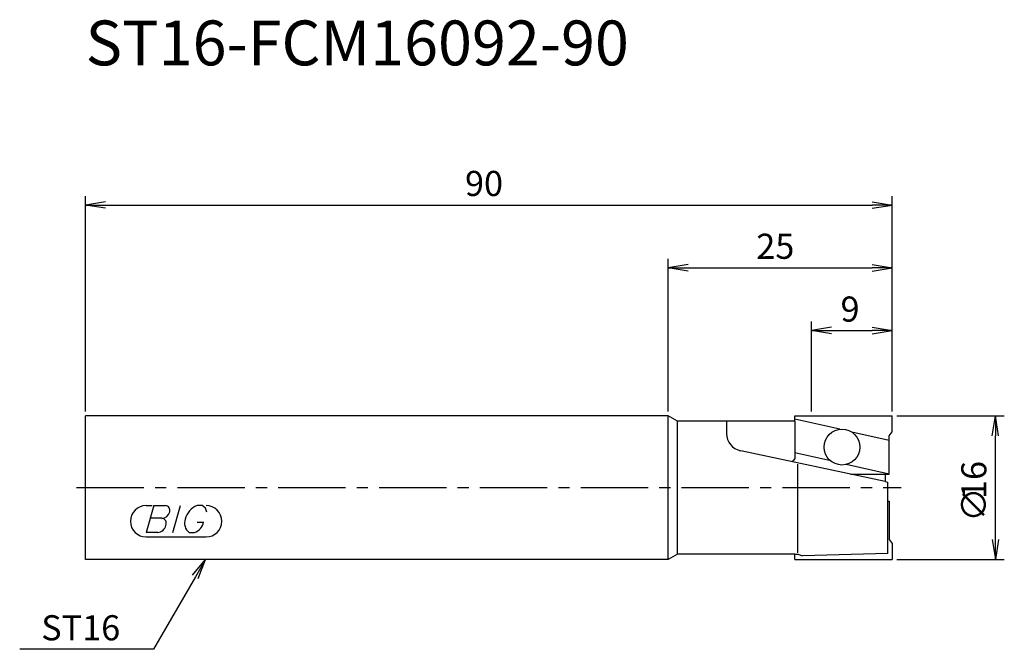
# Model space of a CAD drawing. Extents: x -7 to 102, y -18 to 52.
import ezdxf
from ezdxf.enums import TextEntityAlignment as Align

# ---------------------------------------------------------------- set-up
doc = ezdxf.new("R2010")
doc.units = 0
doc.header["$LTSCALE"] = 10
doc.linetypes.add('CENTER2', pattern=[1.125, 0.75, -0.125, 0.125, -0.125])
for name, color, linetype in [('240', 4, 'CONTINUOUS'), ('241', 211, 'CONTINUOUS'), ('245', 2, 'CENTER2'), ('247', 60, 'CONTINUOUS'), ('250', 3, 'CONTINUOUS')]:
    doc.layers.add(name, color=color, linetype=linetype)
doc.styles.get("Standard").update_dxf_attribs({"font": 'romans.shx', "bigfont": 'BIGFONT.SHX'})
doc.styles.add('YOKO', font='romans.shx', dxfattribs={"bigfont": 'extfont.shx'})

msp = doc.modelspace()

# ---------------------------------------------------------------- linework, layer by layer
at = {"layer": '240', "linetype": 'CONTINUOUS'}
for p, q in [((65, 8), (0, 8)), ((0, -8), (0, 8)), ((66.04, 7.4), (65, 8)), ((79.14, 8), (90, 8)), ((79.14, 7.4), (79.14, 8)), ((90, 6.21), (90, 8)), ((79.14, 7.4), (66.04, 7.4)), ((89.65, 5.79), (90, 6.21)), ((89.65, 1.5), (89.65, 5.79)), ((89.2, 1.5), (89.2, 0.68)), ((89.2, 1.5), (89.65, 1.5)), ((89.2, 0.68), (89.5, 0.62)), ((89.5, -1.5), (89.5, 0.62)), ((89.5, -1.5), (89.65, -1.5)), ((89.65, -1.5), (89.65, -5.79)), ((89.65, -5.79), (90, -6.21)), ((90, -6.21), (90, -8)), ((66.04, -7.4), (65, -8)), ((79.14, -7.4), (66.04, -7.4)), ((79.14, -8), (79.14, -7.4)), ((65, -8), (0, -8)), ((79.14, -8), (90, -8))]:
    msp.add_line(p, q, dxfattribs=at)
at = {"layer": '241', "linetype": 'CONTINUOUS'}
for p, q in [((65, -8), (65, 8)), ((66.04, -7.4), (66.04, 7.4)), ((71.5, 7.4), (71.5, 6.05)), ((84.14, 6.5), (79.14, 7.63)), ((79.14, 7.41), (79.14, 3.24)), ((89.65, 5.26), (85.47, 6.2)), ((89.2, 0.68), (73.09, 4.1)), ((83.13, 2.97), (79.14, 3.87)), ((79.14, 3.24), (78.83, 2.88)), ((79.45, -7.25), (79.45, 2.62)), ((89.65, 1.5), (84.87, 2.58)), ((85.34, 1.5), (89.2, 1.5)), ((89.5, -7.35), (89.5, -1.5)), ((79.14, -7.4), (79.45, -7.4)), ((79.45, -7.4), (80, -7.6)), ((89.5, -7.35), (80, -7.6))]:
    msp.add_line(p, q, dxfattribs=at)
msp.add_circle((84.39, 4.52), 2, dxfattribs=at)
msp.add_arc((73.5, 6.05), 2, 180, 258.0316, dxfattribs=at)
at = {"layer": '245', "linetype": 'CENTER2'}
msp.add_line((-1, 0), (91, 0), dxfattribs=at)
at = {"layer": '247', "linetype": 'CONTINUOUS'}
for p, q in [((6.75, -2), (7.42, -2)), ((7.62, -2), (6.76, -5)), ((7.62, -2), (8.92, -2)), ((9.72, -5), (10.58, -2)), ((13, -2), (12.43, -2)), ((8.52, -3.42), (7.21, -3.42)), ((12.46, -3.85), (13.15, -3.85)), ((8.06, -5), (6.76, -5)), ((11.54, -5), (12.15, -5)), ((6.75, -5.5), (13.44, -5.5))]:
    msp.add_line(p, q, dxfattribs=at)
for centre, radius, start, end in [((6.75, -3.75), 1.75, 90, 270), ((8.85, -2.55), 0.554, 342.9979, 82.9242), ((13.29, -4.08), 2.25, 112.3595, 164.9932), ((12.63, -2.81), 0.891, 4.9946, 65.1663), ((13.44, -3.75), 1.75, 270, 90), ((8.43, -2.44), 0.99, 274.7429, 343.8492), ((7.96, -3.99), 1.02, 275.702, 347.2773), ((8.44, -3.98), 0.564, 335.9909, 82.2634), ((12.36, -3.96), 1.32, 159.7136, 231.7887), ((11.77, -3.66), 1.39, 285.8461, 352.3251)]:
    msp.add_arc(centre, radius, start, end, dxfattribs=at)
at = {"layer": '250', "linetype": 'CONTINUOUS'}
for p, q in [((0, 8.5), (0, 32.5)), ((2.23, 31.87), (0, 31.5)), ((87.77, 31.87), (90, 31.5)), ((90, 8.5), (90, 32.5)), ((2.23, 31.13), (0, 31.5)), ((0, 31.5), (2.23, 31.5)), ((2.23, 31.5), (87.77, 31.5)), ((87.77, 31.13), (90, 31.5)), ((90, 31.5), (87.77, 31.5)), ((65, 8.5), (65, 25.5)), ((90, 8.5), (90, 25.5)), ((67.23, 24.87), (65, 24.5)), ((67.23, 24.13), (65, 24.5)), ((65, 24.5), (67.23, 24.5)), ((67.23, 24.5), (87.77, 24.5)), ((87.77, 24.87), (90, 24.5)), ((87.77, 24.13), (90, 24.5)), ((90, 24.5), (87.77, 24.5)), ((81, 8.5), (81, 18.5)), ((83.23, 17.87), (81, 17.5)), ((87.77, 17.87), (90, 17.5)), ((90, 8.5), (90, 18.5)), ((83.23, 17.13), (81, 17.5)), ((81, 17.5), (83.23, 17.5)), ((83.23, 17.5), (87.77, 17.5)), ((87.77, 17.13), (90, 17.5)), ((90, 17.5), (87.77, 17.5)), ((90.5, 8), (102.5, 8)), ((101.13, 5.77), (101.5, 8)), ((101.87, 5.77), (101.5, 8)), ((101.5, 8), (101.5, 5.77)), ((101.5, -5.77), (101.5, 5.77)), ((101.13, -5.77), (101.5, -8)), ((101.87, -5.77), (101.5, -8)), ((101.5, -8), (101.5, -5.77)), ((11.93, -9.75), (13.36, -8)), ((13.36, -8), (12.25, -9.93)), ((12.57, -10.12), (13.36, -8)), ((90.5, -8), (102.5, -8)), ((12.25, -9.93), (7.58, -18.02)), ((7.58, -18.02), (-7.35, -18.02))]:
    msp.add_line(p, q, dxfattribs=at)

# ---------------------------------------------------------------- texts
at = {"layer": '241', "linetype": 'CONTINUOUS', "style": 'YOKO'}
msp.add_text('ST16-FCM16092-90', height=5, dxfattribs=at).set_placement((0, 45.5), align=Align.BOTTOM_LEFT)
at = {"layer": '250', "linetype": 'CONTINUOUS'}
for s, p in [('90', (42.33, 32.5)), ('25', (74.83, 25.5)), ('9', (84.23, 18.5))]:
    msp.add_text(s, height=2.8, dxfattribs=at).set_placement(p)
for s, p in [('16', (100.5, -1.27)), ('∅', (100.5, -3.8))]:
    msp.add_text(s, height=2.8, rotation=90, dxfattribs=at).set_placement(p)
at = {"layer": '250', "linetype": 'CONTINUOUS', "style": 'YOKO'}
msp.add_text('ST16', height=2.8, dxfattribs=at).set_placement((-4.95, -17.02))

doc.saveas('drawing.dxf')
